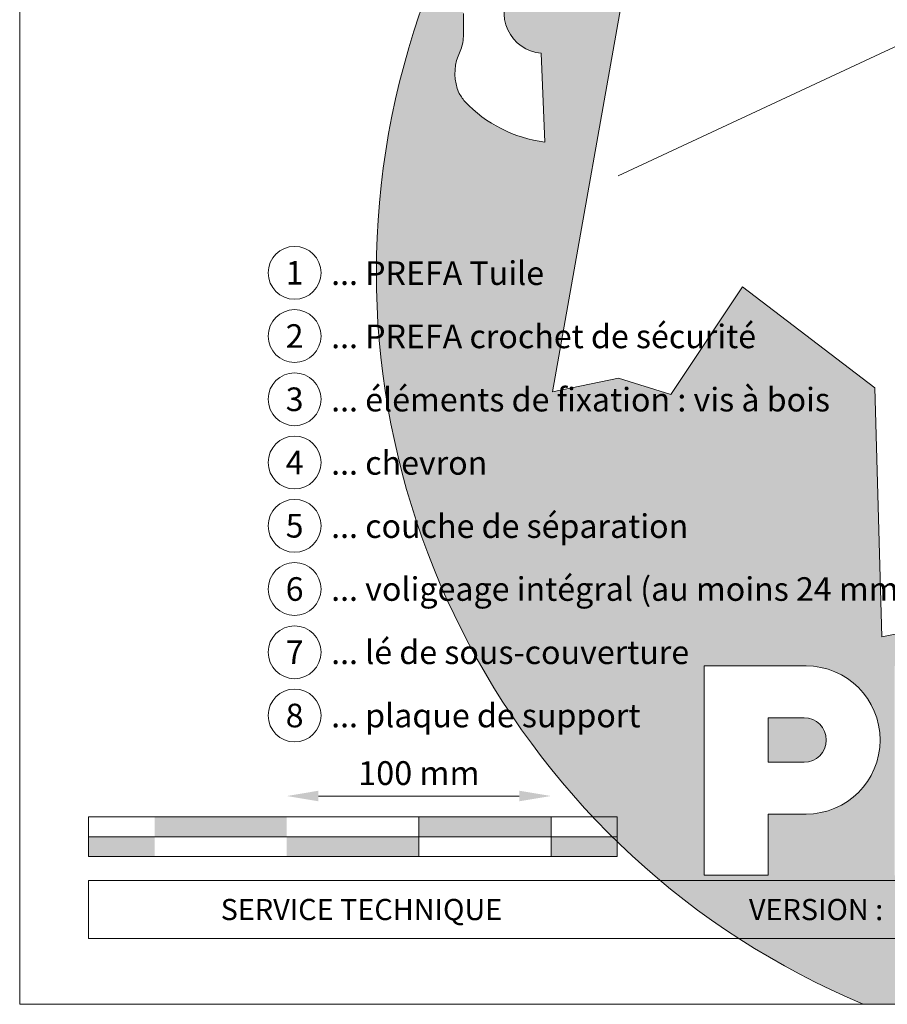
# Model space of a CAD drawing. Units: millimetres. Extents: x -19674 to 48877, y -244 to 4832.
# Drawn here: x 30843 to 31171, y 0 to 372 of the extents above; entities that cross this region are included whole.
import ezdxf
from ezdxf.enums import TextEntityAlignment as Align

# ---------------------------------------------------------------- set-up
doc = ezdxf.new("R2010")
doc.units = ezdxf.units.MM
doc.layers.get('Defpoints').update_dxf_attribs({"lineweight": 5})
for name, color, linetype, lineweight in [('06_Holz', 252, 'Continuous', 15), ('07_Mauerwerk', 252, 'Continuous', 15), ('10_Blattrahmen', 18, 'Continuous', 20), ('99_Text_3_FR', 251, 'Continuous', 5), ('Hdgrd_hell', 250, 'Continuous', 13)]:
    doc.layers.add(name, color=color, linetype=linetype, lineweight=lineweight)
doc.layers.add('99_Text_2_FR', color=7, linetype='Continuous')
doc.styles.add('Arial', font='arial.ttf')
doc.styles.add('PREFA_Standard', font='arial.ttf', dxfattribs={"height": 20})
doc.styles.add('Romans', font='romans.shx', dxfattribs={"width": 0.8})
doc.dimstyles.new('Maschinenbau$0', dxfattribs={"dimscale": 5, "dimtxt": 1, "dimasz": 1, "dimexe": 0.5, "dimexo": 0, "dimgap": 0.25, "dimtad": 1, "dimtxsty": 'Romans', "dimcen": 1, "dimazin": 2, "dimtp": 0.01, "dimtm": 0.01, "dimtfac": 1, "dimtix": 1, "dimtmove": 2, "dimatfit": 3, "dimfxl": 1, "dimarcsym": 0})

# ---------------------------------------------------------------- blocks, each defined once
blk = doc.blocks.new('A$C3A5B5D45')
at = {"layer": 'Hdgrd_hell'}
h = blk.add_hatch(color=256, dxfattribs=at)
h.dxf.hatch_style = 1
h.paths.add_polyline_path([(-138.52, 48.7), (-138.52, 127.88), (-71.35, 127.88), (-71.35, 108.26), (-114.23, 108.26), (-114.23, 97.05), (-75.92, 97.05), (-75.92, 79.53), (-114.23, 79.53), (-114.23, 68.32), (-71.35, 68.32), (-71.35, 48.7)], flags=16)
h.paths.add_polyline_path([(-63.71, 48.7), (-63.71, 127.88), (-0.31, 127.88), (-0.31, 108.26), (-39.43, 108.26), (-39.43, 97.05), (-10.96, 97.05), (-10.96, 79.53), (-39.43, 79.53), (-39.43, 48.7)], flags=16)
h.paths.add_polyline_path([(-144.01, 48.7), (-168.3, 48.7, 0.121611), (-174.56, 74.62), (-195.45, 74.62), (-195.45, 48.7), (-219.73, 48.7), (-219.73, 127.88), (-169.88, 127.88, -0.776612), (-159.12, 85.78, -0.271559), (-145.94, 63.75, 0.024345)], flags=16)
h.paths.add_polyline_path([(-17.21, 48.7), (12.18, 127.88), (24.52, 127.88), (36.87, 127.88), (66.26, 48.7), (42.13, 48.7), (38.36, 59.91), (10.69, 59.91), (6.91, 48.7)], flags=16)
h.paths.add_polyline_path([(-178.36, 91.44), (-195.45, 91.44), (-195.45, 108.26), (-178.36, 108.26, -1)], flags=0)
h.paths.add_polyline_path([(16.58, 77.43), (24.52, 100.4), (32.46, 77.43)], flags=0)
h.paths.add_polyline_path([(-174.31, 137.34), (-197.76, 144.12), (-224.49, 138.86), (-227.14, 233.03), (-277.24, 271.22), (-304.39, 230.51), (-324.16, 236.68), (-349.12, 231.58), (-319.05, 401.34, 0.276415), (-364.71, 383.72, 0.576243), (-353.5, 359.59), (-352.11, 326.01, -0.172243), (-382.34, 341.31, -0.040261), (-384.59, 344.63, -0.192005), (-384.91, 358.48, 0.051952), (-383.08, 363.61, 0.043725), (-382.88, 366.64), (-382.88, 374.65, -0.153915), (-377.57, 391.51, -0.053766), (-373.96, 396.16, -0.189107), (-321.08, 420.43, -0.014478), (-313.68, 420.52, 0.173969), (-270.33, 438.32, -0.017711), (-245.5, 462.92, -0.108685), (-148.21, 517.71, -0.081628), (-37.8, 536.13), (65.58, 359.67, -0.06106), (130.43, 357.39, -0.088941), (157.52, 347.27, -0.067276), (164.24, 341.98, -0.315299), (167.97, 320.8, -0.081867), (140.98, 287.52, 0.414214), (140.98, 306.74, 0.07149), (131, 313.33, 0.10045), (120.45, 315.5, 0.043238), (91.69, 315.11), (102.9, 295.98), (70, 262.88), (135.6, 138.68), (103.36, 143.34), (80.53, 136.8), (6.33, 200), (-6.18, 187.1), (-82.72, 187.1), (-111.99, 216.5), (-136.6, 216.5)], flags=16)
h.paths.add_polyline_path([(-253.22, 71.82), (-267.54, 71.82), (-267.54, 48.7), (-291.82, 48.7), (-291.82, 127.88), (-253.22, 127.88, -1)], flags=16)
h.paths.add_polyline_path([(-253.96, 91.44), (-267.54, 91.44), (-267.54, 108.26), (-253.96, 108.26, -1)], flags=0)
h.paths.add_polyline_path([(-178.31, 288.41, -0.081867), (-205.3, 321.69, -0.315299), (-201.57, 342.87, -0.067276), (-194.85, 348.16, -0.088941), (-167.76, 358.27, -0.063176), (-100.67, 360.36, -0.388879), (-87.76, 348.53, -0.033302), (-87.76, 322.86, -0.493145), (-105.11, 311.82, 0.080014), (-158.2, 316.38, 0.096919), (-168.33, 314.22, 0.07149), (-178.31, 307.63, 0.414214)], flags=0)
edge = h.paths.add_edge_path()
edge.add_line((-231.57, 0), (0, 0))
edge.add_arc((-115.78, 276.76), 300, 292.7022, 607.2978)
h = blk.add_hatch(color=256, dxfattribs=at)
h.dxf.hatch_style = 1
h.paths.add_polyline_path([(-138.52, 48.7), (-138.52, 127.88), (-71.35, 127.88), (-71.35, 108.26), (-114.23, 108.26), (-114.23, 97.05), (-75.92, 97.05), (-75.92, 79.53), (-114.23, 79.53), (-114.23, 68.32), (-71.35, 68.32), (-71.35, 48.7)], flags=16)
h.paths.add_polyline_path([(-63.71, 48.7), (-63.71, 127.88), (-0.31, 127.88), (-0.31, 108.26), (-39.43, 108.26), (-39.43, 97.05), (-10.96, 97.05), (-10.96, 79.53), (-39.43, 79.53), (-39.43, 48.7)], flags=16)
h.paths.add_polyline_path([(-144.01, 48.7), (-168.3, 48.7, 0.121611), (-174.56, 74.62), (-195.45, 74.62), (-195.45, 48.7), (-219.73, 48.7), (-219.73, 127.88), (-169.88, 127.88, -0.776612), (-159.12, 85.78, -0.271559), (-145.94, 63.75, 0.024345)], flags=16)
h.paths.add_polyline_path([(-17.21, 48.7), (12.18, 127.88), (24.52, 127.88), (36.87, 127.88), (66.26, 48.7), (42.13, 48.7), (38.36, 59.91), (10.69, 59.91), (6.91, 48.7)], flags=16)
h.paths.add_polyline_path([(-178.36, 91.44), (-195.45, 91.44), (-195.45, 108.26), (-178.36, 108.26, -1)], flags=0)
h.paths.add_polyline_path([(16.58, 77.43), (24.52, 100.4), (32.46, 77.43)], flags=0)
h.paths.add_polyline_path([(-174.31, 137.34), (-197.76, 144.12), (-224.49, 138.86), (-227.14, 233.03), (-277.24, 271.22), (-304.39, 230.51), (-324.16, 236.68), (-349.12, 231.58), (-319.05, 401.34, 0.276415), (-364.71, 383.72, 0.576243), (-353.5, 359.59), (-352.11, 326.01, -0.172243), (-382.34, 341.31, -0.040261), (-384.59, 344.63, -0.192005), (-384.91, 358.48, 0.051952), (-383.08, 363.61, 0.043725), (-382.88, 366.64), (-382.88, 374.65, -0.153915), (-377.57, 391.51, -0.053766), (-373.96, 396.16, -0.189107), (-321.08, 420.43, -0.014478), (-313.68, 420.52, 0.173969), (-270.33, 438.32, -0.017711), (-245.5, 462.92, -0.108685), (-148.21, 517.71, -0.081628), (-37.8, 536.13), (65.58, 359.67, -0.06106), (130.43, 357.39, -0.088941), (157.52, 347.27, -0.067276), (164.24, 341.98, -0.315299), (167.97, 320.8, -0.081867), (140.98, 287.52, 0.414214), (140.98, 306.74, 0.07149), (131, 313.33, 0.10045), (120.45, 315.5, 0.043238), (91.69, 315.11), (102.9, 295.98), (70, 262.88), (135.6, 138.68), (103.36, 143.34), (80.53, 136.8), (6.33, 200), (-6.18, 187.1), (-82.72, 187.1), (-111.99, 216.5), (-136.6, 216.5)], flags=16)
h.paths.add_polyline_path([(-253.22, 71.82), (-267.54, 71.82), (-267.54, 48.7), (-291.82, 48.7), (-291.82, 127.88), (-253.22, 127.88, -1)], flags=16)
h.paths.add_polyline_path([(-253.96, 91.44), (-267.54, 91.44), (-267.54, 108.26), (-253.96, 108.26, -1)], flags=0)
h.paths.add_polyline_path([(-178.31, 288.41, -0.081867), (-205.3, 321.69, -0.315299), (-201.57, 342.87, -0.067276), (-194.85, 348.16, -0.088941), (-167.76, 358.27, -0.063176), (-100.67, 360.36, -0.388879), (-87.76, 348.53, -0.033302), (-87.76, 322.86, -0.493145), (-105.11, 311.82, 0.080014), (-158.2, 316.38, 0.096919), (-168.33, 314.22, 0.07149), (-178.31, 307.63, 0.414214)], flags=0)
edge = h.paths.add_edge_path()
edge.add_line((-231.57, 0), (0, 0))
edge.add_arc((-115.78, 276.76), 300, 292.7022, 607.2978)
at = {"layer": 'Hdgrd_hell', "lineweight": 5}
h = blk.add_hatch(color=256, dxfattribs=at)
h.dxf.hatch_style = 1
h.paths.add_polyline_path([(-253.96, 108.26), (-267.54, 108.26), (-267.54, 91.44), (-253.96, 91.44, 1)])
h = blk.add_hatch(color=256, dxfattribs=at)
h.dxf.hatch_style = 1
h.paths.add_polyline_path([(-253.96, 108.26), (-267.54, 108.26), (-267.54, 91.44), (-253.96, 91.44, 1)])
for p, q in [((-291.82, 127.88), (-253.22, 127.88)), ((-291.82, 127.88), (-291.82, 48.7)), ((-291.82, 127.88), (-253.22, 127.88)), ((-291.82, 127.88), (-291.82, 48.7)), ((-267.54, 108.26), (-253.96, 108.26)), ((-267.54, 108.26), (-267.54, 91.44)), ((-267.54, 108.26), (-253.96, 108.26)), ((-267.54, 108.26), (-267.54, 91.44)), ((-267.54, 91.44), (-253.96, 91.44)), ((-267.54, 91.44), (-253.96, 91.44)), ((-267.54, 71.82), (-267.54, 48.7)), ((-253.22, 71.82), (-267.54, 71.82)), ((-267.54, 71.82), (-267.54, 48.7)), ((-253.22, 71.82), (-267.54, 71.82)), ((-291.82, 48.7), (-267.54, 48.7)), ((-291.82, 48.7), (-267.54, 48.7)), ((-291.82, 48.7), (-267.54, 48.7)), ((-291.82, 48.7), (-267.54, 48.7))]:
    blk.add_line(p, q, dxfattribs=at)
for points in [[(-384.59, 344.63, -0.192005), (-384.91, 358.48, 0.051952), (-383.08, 363.61, 0.043725), (-382.88, 366.64), (-382.88, 374.65, -0.153915)], [(-197.76, 144.12), (-224.49, 138.86), (-227.14, 233.03), (-277.24, 271.22), (-304.39, 230.51), (-324.16, 236.68), (-349.12, 231.58), (-319.05, 401.34, 0.276415)], [(-364.71, 383.72, 0.576243), (-353.5, 359.59), (-352.11, 326.01, -0.172243), (-382.34, 341.31, -0.043112), (-384.73, 344.88)], [(-384.59, 344.63, -0.192005), (-384.91, 358.48, 0.051952), (-383.08, 363.61, 0.043725), (-382.88, 366.64), (-382.88, 374.65, -0.153915)], [(-197.76, 144.12), (-224.49, 138.86), (-227.14, 233.03), (-277.24, 271.22), (-304.39, 230.51), (-324.16, 236.68), (-349.12, 231.58), (-319.05, 401.34, 0.276415)], [(-364.71, 383.72, 0.576243), (-353.5, 359.59), (-352.11, 326.01, -0.172243), (-382.34, 341.31, -0.043112), (-384.73, 344.88)]]:
    blk.add_lwpolyline(points, format="xyb", dxfattribs=at)
for centre, radius, start, end in [((-115.78, 276.76), 300, 292.7022, 247.2978), ((-115.78, 276.76), 300, 292.7022, 247.2978), ((-253.22, 99.85), 28.03, 270, 90), ((-253.22, 99.85), 28.03, 270, 90), ((-253.96, 99.85), 8.41, 270, 90), ((-253.96, 99.85), 8.41, 270, 90)]:
    blk.add_arc(centre, radius, start, end, dxfattribs=at)
blk = doc.blocks.new('*D18')
at = {"layer": '07_Mauerwerk', "color": 0}
blk.add_line((30955.98, 78.68), (31031.98, 78.68), dxfattribs=at)
for points in [[(30955.98, 80.68), (30955.98, 76.68), (30943.98, 78.68)], [(31031.98, 80.68), (31031.98, 76.68), (31043.98, 78.68)]]:
    blk.add_solid(points, dxfattribs=at)
at = {"layer": 'Defpoints', "color": 0}
for p in [(31043.98, 78.68), (30943.98, 70.75), (31043.98, 70.75)]:
    blk.add_point(p, dxfattribs=at)
at = {"layer": '07_Mauerwerk', "color": 0, "insert": (30993.98, 86.18), "char_height": 9, "attachment_point": 5, "style": 'Romans'}
blk.add_mtext('100 mm', dxfattribs=at)

msp = doc.modelspace()

# ---------------------------------------------------------------- hatches: boundary and pattern name
at = {"layer": '07_Mauerwerk'}
h = msp.add_hatch(color=256, dxfattribs=at)
h.paths.add_polyline_path([(30893.983, 63.254), (30868.983, 63.254), (30868.983, 55.754), (30893.983, 55.754)])
h.paths.add_polyline_path([(30943.983, 70.754), (30893.983, 70.754), (30893.983, 63.254), (30943.983, 63.254)])
h.paths.add_polyline_path([(30993.983, 63.254), (30943.983, 63.254), (30943.983, 55.754), (30993.983, 55.754)])
h.paths.add_polyline_path([(31043.983, 70.754), (30993.983, 70.754), (30993.983, 63.254), (31043.983, 63.254)])
h.paths.add_polyline_path([(31068.983, 63.254), (31043.983, 63.254), (31043.983, 55.754), (31068.983, 55.754)])

# ---------------------------------------------------------------- linework, layer by layer
at = {"layer": '06_Holz'}
msp.add_line((31440.852, 486.448), (31069.409, 313.241), dxfattribs=at)
at = {"layer": '07_Mauerwerk'}
for p, q in [((31068.983, 70.754), (30868.983, 70.754)), ((30868.983, 55.754), (30868.983, 70.754)), ((30993.983, 55.754), (30993.983, 70.754)), ((31043.983, 55.754), (31043.983, 70.754)), ((31068.983, 55.754), (31068.983, 70.754)), ((30868.983, 63.254), (31068.983, 63.254)), ((31068.983, 55.754), (30868.983, 55.754))]:
    msp.add_line(p, q, dxfattribs=at)
at = {"layer": '10_Blattrahmen'}
for p, q in [((31577.919, 46.757), (30868.983, 46.757)), ((30868.983, 46.757), (30868.983, 24.752)), ((30868.983, 24.752), (31577.919, 24.752))]:
    msp.add_line(p, q, dxfattribs=at)
msp.add_lwpolyline([(30842.92, 0), (31577.919, 0), (31577.919, 1039.499), (30842.92, 1039.499)], close=True, dxfattribs=at)
at = {"layer": '99_Text_3_FR'}
for centre in [(30946.96, 276.555), (30946.96, 252.636), (30946.96, 228.717), (30946.96, 204.798), (30946.96, 180.879), (30946.96, 156.96), (30946.96, 133.041), (30946.96, 109.122)]:
    msp.add_circle(centre, 9.996, dxfattribs=at)

# ---------------------------------------------------------------- block references
msp.add_blockref('A$C3A5B5D45', (31393.702, 0))

# ---------------------------------------------------------------- texts
at = {"layer": '99_Text_2_FR', "char_height": 8, "style": 'Arial'}
for s, insert, attachment_point in [('SERVICE TECHNIQUE', (30918.983, 35.754), 4), ('VERSION\\~:  Q4 2017', (31167.147, 35.738), 5)]:
    msp.add_mtext_dynamic_manual_height_columns(s, width=133.14851, gutter_width=12.5, heights=[0], dxfattribs=dict(at, insert=insert, attachment_point=attachment_point))
at = {"layer": '99_Text_3_FR', "style": 'PREFA_Standard'}
for s, p in [('1', (30946.96, 276.555)), ('2', (30946.96, 252.636)), ('3', (30946.96, 228.717)), ('4', (30946.96, 204.798)), ('5', (30946.96, 180.879)), ('6', (30946.96, 156.96)), ('7', (30946.96, 133.041)), ('8', (30946.96, 109.122))]:
    msp.add_text(s, height=8.925, dxfattribs=at).set_placement(p, align=Align.MIDDLE_CENTER)
for s, p in [('... PREFA Tuile  ', (30960.777, 276.419)), ('... PREFA crochet de sécurité', (30960.777, 252.5)), ('... éléments de fixation : vis à bois', (30960.777, 228.581)), ('... chevron', (30960.777, 204.662)), ('... couche de séparation', (30960.777, 180.743)), ('... voligeage intégral (au moins 24 mm) ', (30960.777, 156.96)), ('... lé de sous-couverture', (30960.777, 133.041)), ('... plaque de support', (30960.777, 109.122))]:
    msp.add_text(s, height=8.925, dxfattribs=at).set_placement(p, align=Align.MIDDLE_LEFT)

# ---------------------------------------------------------------- dimensions: what is measured, and where the dimension line sits
at = {"layer": '07_Mauerwerk'}
dim = msp.add_linear_dim(base=(31043.983, 78.681), p1=(30943.983, 70.754), p2=(31043.983, 70.754), dimstyle='Maschinenbau$0', override={"dimscale": 3, "dimtxt": 3, "dimasz": 4, "dimgap": 1, "dimpost": ' mm', "dimse1": 1, "dimse2": 1, "dimlwd": -1}, dxfattribs=at)
dim.commit()
dim.dimension.update_dxf_attribs({"geometry": '*D18', "text_midpoint": (30993.983, 86.181)})

doc.saveas('drawing.dxf')
